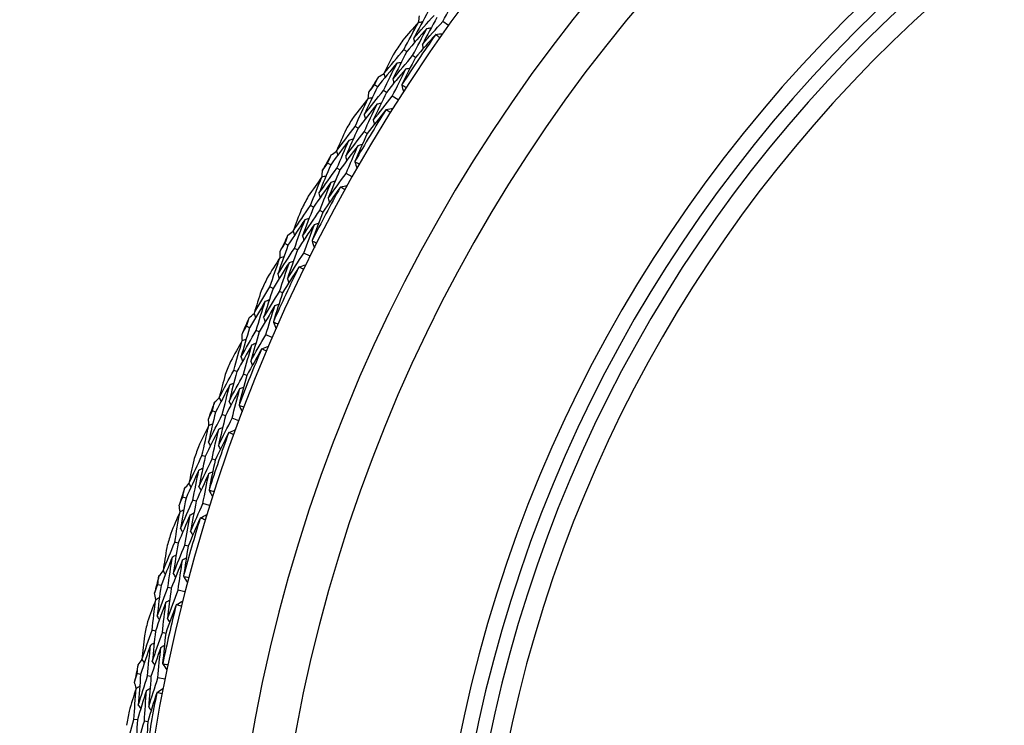
# Model space of a CAD drawing. Units: millimetres. Extents: x 32 to 1156, y 32 to 808.
# Drawn here: x 479 to 495, y 772 to 784 of the extents above; entities that cross this region are included whole.
import ezdxf

# ---------------------------------------------------------------- set-up
doc = ezdxf.new("R2010")
doc.units = ezdxf.units.MM
doc.header["$LTSCALE"] = 4
for name, color, linetype, lineweight, true_color in [('Dimension (ISO)', 7, 'Continuous', 18, 0x00003f), ('Visible (ISO)', 7, 'Continuous', 25, 0x00003f), ('Visible Narrow (ISO)', 7, 'Continuous', 25, 0x00003f)]:
    doc.layers.add(name, color=color, linetype=linetype, lineweight=lineweight, true_color=true_color)
doc.styles.add('Samuel Heath (ISO)', font='tahoma.ttf')
doc.dimstyles.new('Samuel Heath (ISO)', dxfattribs={"dimscale": 4, "dimtxt": 3, "dimasz": 2.5, "dimexe": 1, "dimexo": 1.5, "dimgap": 0.762, "dimtad": 0, "dimtih": 1, "dimtoh": 1, "dimrnd": 1e-08, "dimzin": 0, "dimdsep": 46, "dimtxsty": 'Samuel Heath (ISO)', "dimcen": 0.09, "dimdle": 10, "dimclrd": 256, "dimclre": 256, "dimclrt": 256, "dimazin": 0, "dimtfac": 1, "dimtmove": 0, "dimatfit": 3, "dimfxl": 0, "dimtolj": 1, "dimtzin": 0, "dimlwd": 15, "dimlwe": 15, "dimarcsym": 0})

# ---------------------------------------------------------------- blocks, each defined once
blk = doc.blocks.new('*D6')
at = {"layer": 'Defpoints', "color": 0, "transparency": 16777216}
for p in [(508.278, 789.54), (411.39, 555.563), (508.278, 555.563)]:
    blk.add_point(p, dxfattribs=at)
at = {"layer": 'Dimension (ISO)', "color": 176, "lineweight": 15, "true_color": 0x000080, "transparency": 16777216}
for p, q in [((502.278, 789.54), (407.39, 789.54)), ((411.39, 779.54), (411.39, 681.874)), ((411.39, 565.563), (411.39, 663.23)), ((502.278, 555.563), (407.39, 555.563))]:
    blk.add_line(p, q, dxfattribs=at)
at = {"layer": 'Dimension (ISO)', "color": 176, "true_color": 0x000080, "transparency": 16777216}
for points in [[(409.724, 779.54), (413.057, 779.54), (411.39, 789.54)], [(409.724, 565.563), (413.057, 565.563), (411.39, 555.563)]]:
    blk.add_solid(points, dxfattribs=at)
at = {"layer": 'Dimension (ISO)', "color": 176, "lineweight": 18, "true_color": 0x000080, "transparency": 16777216, "insert": (411.39, 678.826), "char_height": 12, "attachment_point": 2, "style": 'Samuel Heath (ISO)'}
blk.add_mtext('\\A1;233.98', dxfattribs=at)

msp = doc.modelspace()

# ---------------------------------------------------------------- linework, layer by layer
at = {"layer": 'Visible (ISO)'}
for p, q in [((485.682, 783.537), (485.59, 783.603)), ((485.008, 783.116), (484.962, 783.147)), ((485.15, 783.02), (485.104, 783.051)), ((484.534, 782.547), (484.487, 782.577)), ((484.678, 782.455), (484.631, 782.485)), ((484.871, 782.333), (484.775, 782.394)), ((484.22, 781.876), (484.173, 781.905)), ((484.367, 781.788), (484.319, 781.817)), ((483.777, 781.284), (483.728, 781.311)), ((483.925, 781.2), (483.877, 781.227)), ((484.124, 781.087), (484.026, 781.143)), ((483.498, 780.597), (483.449, 780.624)), ((483.649, 780.517), (483.6, 780.544)), ((483.086, 779.982), (483.036, 780.007)), ((483.239, 779.906), (483.189, 779.931)), ((483.444, 779.804), (483.342, 779.855)), ((482.844, 779.283), (482.794, 779.306)), ((482.999, 779.21), (482.949, 779.234)), ((482.465, 778.647), (482.414, 778.669)), ((482.622, 778.579), (482.57, 778.601)), ((482.831, 778.488), (482.727, 778.533)), ((482.26, 777.935), (482.208, 777.956)), ((482.418, 777.871), (482.367, 777.892)), ((481.914, 777.281), (481.862, 777.3)), ((482.074, 777.221), (482.022, 777.24)), ((482.288, 777.141), (482.182, 777.181)), ((481.747, 776.559), (481.694, 776.577)), ((481.908, 776.504), (481.856, 776.522)), ((481.436, 775.887), (481.383, 775.904)), ((481.599, 775.836), (481.546, 775.853)), ((481.817, 775.768), (481.709, 775.802)), ((481.306, 775.158), (481.253, 775.174)), ((481.471, 775.111), (481.417, 775.127)), ((481.031, 774.471), (480.977, 774.485)), ((481.197, 774.428), (481.143, 774.442)), ((481.418, 774.371), (481.308, 774.4)), ((480.94, 773.736), (480.886, 773.749)), ((481.106, 773.698), (481.052, 773.71)), ((480.701, 773.035), (480.646, 773.046)), ((480.868, 773.001), (480.814, 773.012)), ((481.092, 772.956), (480.981, 772.979)), ((480.648, 772.297), (480.593, 772.306)), ((480.817, 772.267), (480.762, 772.277))]:
    msp.add_line(p, q, dxfattribs=at)
for radius, start, end in [(27.737, 291.0721, 248.9279), (26.183, 291.4729, 248.5271), (25.498, 291.3539, 248.6461), (22.625, 289.3741, 250.6259), (22.4, 290.3838, 249.6162), (27.823, 145.0498, 147.0509), (28.209, 145.8149, 146.2857), (28.209, 147.2606, 147.84), (27.823, 148.0498, 150.0509), (28.209, 148.8149, 149.2857), (28.209, 150.2606, 150.84), (27.823, 151.0498, 153.0509), (28.209, 151.8149, 152.2857), (28.209, 153.2606, 153.84), (27.823, 154.0498, 156.0509), (28.209, 154.8149, 155.2857), (28.209, 156.2606, 156.84), (27.823, 157.0498, 159.0509), (28.209, 157.8149, 158.2857), (28.209, 159.2606, 159.84), (27.823, 160.0498, 162.0509), (28.209, 160.8149, 161.2857), (28.209, 162.2606, 162.84), (27.823, 163.0498, 165.0509), (28.209, 163.8149, 164.2857), (28.209, 165.2606, 165.84), (27.823, 166.0498, 168.0509), (28.209, 166.8149, 167.2857), (28.209, 168.2606, 168.84), (27.823, 169.0498, 171.0509), (28.209, 169.8149, 170.2857)]:
    msp.add_arc((508.278, 767.45), radius, start, end, dxfattribs=at)
for points in [[(485.59, 783.603), (485.669, 783.748), (485.75, 783.891), (485.832, 784.035)], [(485.357, 783.769), (485.276, 783.623), (485.197, 783.476), (485.12, 783.329)], [(485.12, 783.329), (485.229, 783.455), (485.339, 783.579), (485.451, 783.702)], [(485.196, 783.589), (485.111, 783.493), (485.026, 783.397), (484.943, 783.3)], [(484.962, 783.147), (485.039, 783.295), (485.117, 783.442), (485.196, 783.589)], [(485.196, 783.589), (485.219, 783.593), (485.242, 783.597), (485.265, 783.601)], [(485.198, 783.59), (485.204, 783.624), (485.21, 783.659), (485.216, 783.694)], [(485.496, 783.67), (485.416, 783.525), (485.338, 783.379), (485.261, 783.233)], [(485.261, 783.233), (485.37, 783.357), (485.479, 783.481), (485.59, 783.603)], [(485.335, 783.491), (485.225, 783.367), (485.116, 783.242), (485.008, 783.116)], [(485.104, 783.051), (485.18, 783.198), (485.257, 783.345), (485.335, 783.491)], [(485.472, 783.389), (485.364, 783.267), (485.257, 783.144), (485.15, 783.02)], [(485.335, 783.491), (485.359, 783.494), (485.382, 783.498), (485.405, 783.502)], [(485.48, 783.393), (485.478, 783.392), (485.475, 783.39), (485.472, 783.389)], [(485.48, 783.393), (485.518, 783.399), (485.555, 783.405), (485.593, 783.411)], [(485.543, 783.339), (485.522, 783.357), (485.501, 783.375), (485.48, 783.393)], [(485.12, 783.329), (485.124, 783.306), (485.129, 783.283), (485.133, 783.26)], [(485.261, 783.233), (485.266, 783.21), (485.27, 783.187), (485.275, 783.164)], [(484.64, 782.764), (484.746, 782.892), (484.854, 783.02), (484.962, 783.147)], [(484.813, 783.107), (484.755, 782.993), (484.697, 782.879), (484.64, 782.764)], [(485.008, 783.116), (484.932, 782.968), (484.857, 782.82), (484.784, 782.671)], [(484.852, 782.932), (484.745, 782.805), (484.639, 782.676), (484.534, 782.547)], [(484.631, 782.485), (484.704, 782.635), (484.777, 782.784), (484.852, 782.932)], [(484.784, 782.671), (484.89, 782.799), (484.996, 782.926), (485.104, 783.051)], [(484.852, 782.932), (484.875, 782.936), (484.898, 782.941), (484.921, 782.945)], [(485.15, 783.02), (485.075, 782.875), (485.002, 782.729), (484.93, 782.583)], [(484.55, 782.706), (484.58, 782.724), (484.61, 782.743), (484.641, 782.761)], [(484.64, 782.764), (484.645, 782.741), (484.65, 782.718), (484.655, 782.695)], [(484.995, 782.837), (484.888, 782.711), (484.783, 782.584), (484.678, 782.455)], [(484.775, 782.394), (484.847, 782.542), (484.92, 782.69), (484.995, 782.837)], [(484.995, 782.837), (485.017, 782.842), (485.04, 782.846), (485.063, 782.85)], [(484.487, 782.577), (484.508, 782.62), (484.529, 782.663), (484.55, 782.706)], [(484.784, 782.671), (484.789, 782.649), (484.794, 782.626), (484.799, 782.603)], [(484.93, 782.583), (484.929, 782.58), (484.929, 782.577), (484.929, 782.574)], [(484.534, 782.547), (484.461, 782.397), (484.39, 782.247), (484.32, 782.095)], [(484.32, 782.095), (484.423, 782.226), (484.527, 782.356), (484.631, 782.485)], [(484.385, 782.36), (484.389, 782.395), (484.393, 782.43), (484.397, 782.465)], [(484.397, 782.465), (484.427, 782.502), (484.457, 782.54), (484.487, 782.577)], [(484.678, 782.455), (484.606, 782.306), (484.536, 782.157), (484.467, 782.007)], [(484.929, 782.574), (484.953, 782.562), (484.978, 782.549), (485.002, 782.536)], [(484.929, 782.574), (484.937, 782.537), (484.946, 782.5), (484.954, 782.463)], [(484.383, 782.359), (484.303, 782.259), (484.224, 782.158), (484.145, 782.057)], [(484.173, 781.905), (484.241, 782.057), (484.311, 782.208), (484.383, 782.359)], [(484.527, 782.268), (484.424, 782.138), (484.322, 782.008), (484.22, 781.876)], [(484.319, 781.817), (484.387, 781.968), (484.457, 782.118), (484.527, 782.268)], [(484.383, 782.359), (484.406, 782.364), (484.428, 782.369), (484.451, 782.374)], [(484.467, 782.007), (484.569, 782.137), (484.671, 782.266), (484.775, 782.394)], [(484.527, 782.268), (484.55, 782.273), (484.573, 782.278), (484.596, 782.283)], [(484.669, 782.174), (484.568, 782.046), (484.467, 781.918), (484.367, 781.788)], [(484.677, 782.178), (484.675, 782.176), (484.672, 782.175), (484.669, 782.174)], [(484.677, 782.178), (484.714, 782.186), (484.752, 782.194), (484.789, 782.202)], [(484.742, 782.128), (484.72, 782.144), (484.699, 782.161), (484.677, 782.178)], [(484.32, 782.095), (484.326, 782.073), (484.332, 782.05), (484.338, 782.028)], [(484.467, 782.007), (484.472, 781.984), (484.478, 781.962), (484.484, 781.939)], [(483.871, 781.506), (483.97, 781.64), (484.071, 781.773), (484.173, 781.905)], [(484.026, 781.858), (483.973, 781.741), (483.922, 781.623), (483.871, 781.506)], [(484.22, 781.876), (484.152, 781.725), (484.085, 781.573), (484.02, 781.421)], [(484.02, 781.421), (484.118, 781.554), (484.218, 781.686), (484.319, 781.817)], [(484.367, 781.788), (484.3, 781.639), (484.234, 781.49), (484.17, 781.34)], [(484.074, 781.685), (483.974, 781.552), (483.875, 781.418), (483.777, 781.284)], [(483.877, 781.227), (483.941, 781.38), (484.007, 781.533), (484.074, 781.685)], [(484.074, 781.685), (484.097, 781.69), (484.12, 781.696), (484.142, 781.702)], [(483.784, 781.443), (483.813, 781.463), (483.843, 781.483), (483.872, 781.503)], [(483.871, 781.506), (483.877, 781.483), (483.884, 781.461), (483.89, 781.438)], [(484.221, 781.597), (484.121, 781.466), (484.023, 781.333), (483.925, 781.2)], [(484.026, 781.143), (484.089, 781.295), (484.155, 781.446), (484.221, 781.597)], [(484.221, 781.597), (484.244, 781.603), (484.267, 781.609), (484.289, 781.614)], [(483.644, 781.195), (483.672, 781.234), (483.7, 781.272), (483.728, 781.311)], [(483.728, 781.311), (483.747, 781.355), (483.765, 781.399), (483.784, 781.443)], [(484.02, 781.421), (484.026, 781.399), (484.032, 781.376), (484.039, 781.354)], [(484.17, 781.34), (484.17, 781.337), (484.17, 781.334), (484.169, 781.331)], [(484.169, 781.331), (484.194, 781.32), (484.219, 781.309), (484.244, 781.298)], [(484.169, 781.331), (484.18, 781.295), (484.19, 781.258), (484.201, 781.221)], [(483.777, 781.284), (483.712, 781.13), (483.649, 780.976), (483.587, 780.822)], [(483.587, 780.822), (483.682, 780.958), (483.779, 781.093), (483.877, 781.227)], [(483.638, 781.089), (483.64, 781.124), (483.642, 781.159), (483.644, 781.195)], [(483.925, 781.2), (483.861, 781.047), (483.799, 780.894), (483.737, 780.741)], [(483.635, 781.088), (483.561, 780.984), (483.487, 780.879), (483.414, 780.774)], [(483.449, 780.624), (483.51, 780.779), (483.572, 780.934), (483.635, 781.088)], [(483.784, 781.005), (483.688, 780.87), (483.593, 780.734), (483.498, 780.597)], [(483.6, 780.544), (483.66, 780.698), (483.722, 780.851), (483.784, 781.005)], [(483.635, 781.088), (483.658, 781.094), (483.68, 781.1), (483.703, 781.107)], [(483.737, 780.741), (483.832, 780.876), (483.928, 781.01), (484.026, 781.143)], [(483.784, 781.005), (483.807, 781.011), (483.829, 781.017), (483.852, 781.023)], [(483.931, 780.918), (483.836, 780.785), (483.742, 780.652), (483.649, 780.517)], [(483.939, 780.923), (483.936, 780.921), (483.934, 780.919), (483.931, 780.918)], [(483.939, 780.923), (483.975, 780.933), (484.012, 780.943), (484.049, 780.953)], [(484.006, 780.876), (483.984, 780.891), (483.961, 780.907), (483.939, 780.923)], [(483.587, 780.822), (483.594, 780.799), (483.601, 780.777), (483.607, 780.755)], [(483.737, 780.741), (483.744, 780.719), (483.751, 780.696), (483.758, 780.674)], [(483.169, 780.209), (483.261, 780.348), (483.355, 780.486), (483.449, 780.624)], [(483.305, 780.569), (483.259, 780.449), (483.213, 780.329), (483.169, 780.209)], [(483.498, 780.597), (483.438, 780.443), (483.379, 780.288), (483.322, 780.132)], [(483.322, 780.132), (483.413, 780.27), (483.506, 780.407), (483.6, 780.544)], [(483.649, 780.517), (483.59, 780.365), (483.532, 780.213), (483.476, 780.059)], [(483.362, 780.399), (483.269, 780.261), (483.177, 780.122), (483.086, 779.982)], [(483.189, 779.931), (483.246, 780.087), (483.303, 780.243), (483.362, 780.399)], [(483.362, 780.399), (483.385, 780.405), (483.407, 780.412), (483.429, 780.419)], [(483.085, 780.142), (483.113, 780.164), (483.142, 780.185), (483.17, 780.207)], [(483.169, 780.209), (483.176, 780.187), (483.184, 780.165), (483.191, 780.143)], [(483.514, 780.319), (483.421, 780.182), (483.329, 780.045), (483.239, 779.906)], [(483.342, 779.855), (483.398, 780.01), (483.455, 780.165), (483.514, 780.319)], [(483.514, 780.319), (483.536, 780.326), (483.558, 780.333), (483.581, 780.339)], [(483.036, 780.007), (483.053, 780.052), (483.069, 780.097), (483.085, 780.142)], [(483.322, 780.132), (483.329, 780.11), (483.337, 780.088), (483.344, 780.066)], [(483.476, 780.059), (483.476, 780.056), (483.476, 780.053), (483.476, 780.051)], [(483.476, 780.051), (483.502, 780.041), (483.527, 780.031), (483.553, 780.021)], [(483.476, 780.051), (483.488, 780.014), (483.501, 779.978), (483.513, 779.942)], [(483.086, 779.982), (483.03, 779.826), (482.974, 779.669), (482.921, 779.511)], [(482.921, 779.511), (483.009, 779.652), (483.099, 779.792), (483.189, 779.931)], [(482.958, 779.887), (482.984, 779.927), (483.01, 779.967), (483.036, 780.007)], [(482.958, 779.78), (482.958, 779.816), (482.958, 779.851), (482.958, 779.887)], [(483.239, 779.906), (483.183, 779.751), (483.129, 779.595), (483.076, 779.438)], [(482.955, 779.78), (482.886, 779.672), (482.818, 779.563), (482.75, 779.454)], [(482.794, 779.306), (482.846, 779.464), (482.9, 779.622), (482.955, 779.78)], [(482.955, 779.78), (482.977, 779.787), (483, 779.794), (483.022, 779.802)], [(483.076, 779.438), (483.163, 779.578), (483.252, 779.717), (483.342, 779.855)], [(483.109, 779.704), (483.131, 779.712), (483.153, 779.719), (483.175, 779.726)], [(483.109, 779.704), (483.019, 779.564), (482.931, 779.424), (482.844, 779.283)], [(482.949, 779.234), (483, 779.391), (483.054, 779.548), (483.109, 779.704)], [(483.26, 779.625), (483.172, 779.488), (483.085, 779.35), (482.999, 779.21)], [(483.267, 779.63), (483.265, 779.629), (483.262, 779.627), (483.26, 779.625)], [(483.267, 779.63), (483.303, 779.642), (483.339, 779.654), (483.375, 779.666)], [(483.337, 779.587), (483.313, 779.602), (483.29, 779.616), (483.267, 779.63)], [(482.921, 779.511), (482.929, 779.489), (482.937, 779.467), (482.945, 779.445)], [(483.076, 779.438), (483.084, 779.416), (483.092, 779.394), (483.1, 779.372)], [(482.536, 778.877), (482.62, 779.021), (482.706, 779.164), (482.794, 779.306)], [(482.653, 779.244), (482.613, 779.122), (482.574, 779), (482.536, 778.877)], [(482.844, 779.283), (482.792, 779.125), (482.741, 778.967), (482.692, 778.809)], [(482.719, 779.077), (482.633, 778.934), (482.548, 778.791), (482.465, 778.647)], [(482.57, 778.601), (482.618, 778.76), (482.668, 778.919), (482.719, 779.077)], [(482.692, 778.809), (482.776, 778.951), (482.862, 779.093), (482.949, 779.234)], [(482.719, 779.077), (482.741, 779.085), (482.763, 779.093), (482.785, 779.101)], [(482.999, 779.21), (482.948, 779.055), (482.898, 778.9), (482.85, 778.744)], [(482.874, 779.005), (482.789, 778.864), (482.705, 778.722), (482.622, 778.579)], [(482.727, 778.533), (482.775, 778.691), (482.824, 778.848), (482.874, 779.005)], [(482.874, 779.005), (482.896, 779.013), (482.918, 779.021), (482.94, 779.029)], [(482.414, 778.669), (482.428, 778.715), (482.442, 778.76), (482.456, 778.806)], [(482.456, 778.806), (482.483, 778.829), (482.51, 778.852), (482.536, 778.875)], [(482.536, 778.877), (482.544, 778.856), (482.553, 778.834), (482.561, 778.812)], [(482.692, 778.809), (482.701, 778.787), (482.709, 778.765), (482.718, 778.744)], [(482.465, 778.647), (482.416, 778.487), (482.37, 778.328), (482.324, 778.167)], [(482.324, 778.167), (482.405, 778.313), (482.487, 778.457), (482.57, 778.601)], [(482.342, 778.544), (482.366, 778.586), (482.39, 778.628), (482.414, 778.669)], [(482.85, 778.744), (482.85, 778.741), (482.85, 778.738), (482.851, 778.735)], [(482.851, 778.735), (482.877, 778.727), (482.903, 778.718), (482.928, 778.71)], [(482.851, 778.735), (482.865, 778.7), (482.879, 778.665), (482.893, 778.629)], [(482.347, 778.438), (482.345, 778.474), (482.344, 778.509), (482.342, 778.544)], [(482.345, 778.437), (482.366, 778.446), (482.388, 778.455), (482.41, 778.463)], [(482.622, 778.579), (482.574, 778.42), (482.528, 778.262), (482.483, 778.103)], [(482.483, 778.103), (482.563, 778.247), (482.644, 778.39), (482.727, 778.533)], [(482.345, 778.437), (482.281, 778.326), (482.219, 778.214), (482.157, 778.102)], [(482.208, 777.956), (482.252, 778.117), (482.298, 778.277), (482.345, 778.437)], [(482.502, 778.37), (482.42, 778.226), (482.339, 778.081), (482.26, 777.935)], [(482.367, 777.892), (482.41, 778.052), (482.455, 778.211), (482.502, 778.37)], [(482.657, 778.299), (482.576, 778.157), (482.497, 778.015), (482.418, 777.871)], [(482.502, 778.37), (482.524, 778.379), (482.545, 778.387), (482.567, 778.396)], [(482.664, 778.305), (482.661, 778.303), (482.659, 778.301), (482.657, 778.299)], [(482.664, 778.305), (482.699, 778.319), (482.735, 778.332), (482.77, 778.346)], [(482.736, 778.265), (482.712, 778.278), (482.688, 778.291), (482.664, 778.305)], [(482.324, 778.167), (482.334, 778.146), (482.343, 778.124), (482.352, 778.103)], [(482.483, 778.103), (482.492, 778.081), (482.501, 778.06), (482.51, 778.038)], [(481.973, 777.515), (482.05, 777.663), (482.128, 777.81), (482.208, 777.956)], [(482.071, 777.887), (482.037, 777.763), (482.004, 777.639), (481.973, 777.515)], [(482.26, 777.935), (482.216, 777.775), (482.174, 777.615), (482.133, 777.454)], [(482.133, 777.454), (482.209, 777.601), (482.287, 777.747), (482.367, 777.892)], [(482.418, 777.871), (482.375, 777.714), (482.334, 777.556), (482.294, 777.398)], [(482.145, 777.723), (482.067, 777.576), (481.99, 777.429), (481.914, 777.281)], [(482.022, 777.24), (482.062, 777.402), (482.103, 777.563), (482.145, 777.723)], [(482.304, 777.66), (482.226, 777.514), (482.15, 777.368), (482.074, 777.221)], [(482.145, 777.723), (482.167, 777.732), (482.188, 777.741), (482.21, 777.751)], [(482.182, 777.181), (482.221, 777.341), (482.262, 777.5), (482.304, 777.66)], [(482.304, 777.66), (482.326, 777.669), (482.347, 777.678), (482.369, 777.687)], [(481.897, 777.439), (481.922, 777.464), (481.948, 777.488), (481.974, 777.512)], [(481.973, 777.515), (481.982, 777.493), (481.992, 777.472), (482.002, 777.451)], [(481.862, 777.3), (481.873, 777.346), (481.885, 777.393), (481.897, 777.439)], [(482.133, 777.454), (482.142, 777.433), (482.152, 777.412), (482.162, 777.391)], [(482.294, 777.398), (482.294, 777.395), (482.294, 777.392), (482.295, 777.389)], [(482.295, 777.389), (482.321, 777.382), (482.348, 777.375), (482.374, 777.367)], [(482.295, 777.389), (482.311, 777.354), (482.327, 777.32), (482.343, 777.285)], [(481.797, 777.172), (481.819, 777.215), (481.84, 777.257), (481.862, 777.3)], [(481.807, 777.066), (481.804, 777.101), (481.8, 777.137), (481.797, 777.172)], [(481.914, 777.281), (481.874, 777.119), (481.836, 776.957), (481.799, 776.794)], [(481.799, 776.794), (481.872, 776.944), (481.946, 777.092), (482.022, 777.24)], [(482.074, 777.221), (482.035, 777.06), (481.997, 776.899), (481.96, 776.738)], [(481.96, 776.738), (482.033, 776.886), (482.107, 777.034), (482.182, 777.181)], [(481.805, 777.065), (481.748, 776.951), (481.691, 776.835), (481.635, 776.72)], [(481.694, 776.577), (481.73, 776.74), (481.767, 776.903), (481.805, 777.065)], [(481.966, 777.006), (481.891, 776.858), (481.818, 776.709), (481.747, 776.559)], [(481.805, 777.065), (481.826, 777.075), (481.848, 777.085), (481.869, 777.094)], [(481.856, 776.522), (481.891, 776.684), (481.927, 776.845), (481.966, 777.006)], [(481.966, 777.006), (481.987, 777.016), (482.008, 777.025), (482.029, 777.035)], [(482.124, 776.943), (482.051, 776.798), (481.979, 776.651), (481.908, 776.504)], [(482.131, 776.949), (482.129, 776.947), (482.126, 776.945), (482.124, 776.943)], [(482.131, 776.949), (482.165, 776.965), (482.2, 776.981), (482.235, 776.996)], [(482.205, 776.914), (482.18, 776.925), (482.155, 776.937), (482.131, 776.949)], [(481.799, 776.794), (481.809, 776.773), (481.82, 776.753), (481.83, 776.732)], [(481.96, 776.738), (481.971, 776.717), (481.981, 776.696), (481.991, 776.675)], [(481.482, 776.124), (481.551, 776.276), (481.622, 776.427), (481.694, 776.577)], [(481.747, 776.559), (481.711, 776.397), (481.677, 776.235), (481.645, 776.072)], [(481.56, 776.501), (481.533, 776.375), (481.507, 776.25), (481.482, 776.124)], [(481.644, 776.342), (481.665, 776.352), (481.686, 776.362), (481.706, 776.372)], [(481.645, 776.072), (481.714, 776.223), (481.784, 776.373), (481.856, 776.522)], [(481.908, 776.504), (481.874, 776.344), (481.84, 776.184), (481.809, 776.024)], [(481.644, 776.342), (481.573, 776.191), (481.504, 776.039), (481.436, 775.887)], [(481.546, 775.853), (481.577, 776.016), (481.609, 776.179), (481.644, 776.342)], [(481.805, 776.287), (481.735, 776.137), (481.666, 775.987), (481.599, 775.836)], [(481.709, 775.802), (481.739, 775.963), (481.772, 776.125), (481.805, 776.287)], [(481.805, 776.287), (481.826, 776.297), (481.847, 776.307), (481.868, 776.317)], [(481.41, 776.045), (481.434, 776.071), (481.459, 776.096), (481.483, 776.122)], [(481.482, 776.124), (481.493, 776.103), (481.504, 776.083), (481.515, 776.062)], [(481.645, 776.072), (481.656, 776.051), (481.667, 776.031), (481.677, 776.01)], [(481.325, 775.773), (481.344, 775.817), (481.363, 775.86), (481.383, 775.904)], [(481.383, 775.904), (481.392, 775.951), (481.401, 775.998), (481.41, 776.045)], [(481.809, 776.024), (481.809, 776.021), (481.81, 776.018), (481.81, 776.016)], [(481.81, 776.016), (481.837, 776.01), (481.864, 776.004), (481.89, 775.998)], [(481.81, 776.016), (481.828, 775.982), (481.846, 775.948), (481.863, 775.914)], [(481.34, 775.668), (481.335, 775.703), (481.33, 775.738), (481.325, 775.773)], [(481.436, 775.887), (481.404, 775.724), (481.375, 775.56), (481.346, 775.396)], [(481.346, 775.396), (481.411, 775.549), (481.478, 775.701), (481.546, 775.853)], [(481.599, 775.836), (481.568, 775.674), (481.538, 775.511), (481.51, 775.348)], [(481.51, 775.348), (481.575, 775.5), (481.641, 775.651), (481.709, 775.802)], [(481.338, 775.667), (481.287, 775.549), (481.237, 775.431), (481.187, 775.313)], [(481.253, 775.174), (481.28, 775.338), (481.308, 775.502), (481.338, 775.667)], [(481.502, 775.616), (481.435, 775.464), (481.37, 775.311), (481.306, 775.158)], [(481.338, 775.667), (481.359, 775.677), (481.38, 775.688), (481.4, 775.699)], [(481.417, 775.127), (481.444, 775.29), (481.472, 775.453), (481.502, 775.616)], [(481.502, 775.616), (481.522, 775.627), (481.543, 775.637), (481.564, 775.648)], [(481.669, 775.568), (481.703, 775.585), (481.737, 775.603), (481.771, 775.62)], [(481.663, 775.562), (481.598, 775.412), (481.534, 775.262), (481.471, 775.111)], [(481.669, 775.568), (481.667, 775.566), (481.665, 775.564), (481.663, 775.562)], [(481.745, 775.536), (481.72, 775.547), (481.695, 775.557), (481.669, 775.568)], [(481.346, 775.396), (481.358, 775.375), (481.369, 775.355), (481.38, 775.335)], [(481.51, 775.348), (481.522, 775.328), (481.533, 775.307), (481.545, 775.287)], [(481.065, 774.71), (481.126, 774.865), (481.189, 775.02), (481.253, 775.174)], [(481.306, 775.158), (481.279, 774.994), (481.254, 774.831), (481.23, 774.666)], [(481.23, 774.666), (481.291, 774.82), (481.353, 774.974), (481.417, 775.127)], [(481.471, 775.111), (481.444, 774.95), (481.419, 774.789), (481.396, 774.627)], [(481.215, 774.935), (481.152, 774.781), (481.091, 774.626), (481.031, 774.471)], [(481.123, 775.09), (481.103, 774.963), (481.083, 774.837), (481.065, 774.71)], [(481.143, 774.442), (481.165, 774.607), (481.189, 774.771), (481.215, 774.935)], [(481.215, 774.935), (481.235, 774.947), (481.256, 774.958), (481.276, 774.969)], [(481.379, 774.889), (481.317, 774.736), (481.256, 774.582), (481.197, 774.428)], [(481.308, 774.4), (481.33, 774.563), (481.354, 774.726), (481.379, 774.889)], [(481.379, 774.889), (481.4, 774.9), (481.42, 774.912), (481.441, 774.923)], [(480.977, 774.485), (480.984, 774.532), (480.99, 774.58), (480.997, 774.627)], [(480.997, 774.627), (481.02, 774.654), (481.043, 774.681), (481.066, 774.708)], [(481.065, 774.71), (481.077, 774.69), (481.089, 774.67), (481.1, 774.65)], [(481.23, 774.666), (481.242, 774.646), (481.254, 774.626), (481.266, 774.606)], [(481.396, 774.627), (481.397, 774.624), (481.397, 774.622), (481.398, 774.619)], [(481.398, 774.619), (481.425, 774.614), (481.452, 774.61), (481.479, 774.605)], [(481.398, 774.619), (481.418, 774.586), (481.437, 774.553), (481.457, 774.52)], [(480.926, 774.351), (480.943, 774.395), (480.96, 774.44), (480.977, 774.485)], [(481.031, 774.471), (481.008, 774.306), (480.987, 774.141), (480.967, 773.975)], [(480.947, 774.247), (480.94, 774.281), (480.933, 774.316), (480.926, 774.351)], [(480.967, 773.975), (481.024, 774.132), (481.083, 774.287), (481.143, 774.442)], [(481.197, 774.428), (481.174, 774.264), (481.153, 774.101), (481.134, 773.937)], [(481.134, 773.937), (481.19, 774.091), (481.249, 774.246), (481.308, 774.4)], [(480.945, 774.245), (480.9, 774.125), (480.856, 774.005), (480.812, 773.884)], [(480.886, 773.749), (480.904, 773.914), (480.924, 774.08), (480.945, 774.245)], [(481.111, 774.203), (481.052, 774.048), (480.995, 773.892), (480.94, 773.736)], [(480.945, 774.245), (480.965, 774.257), (480.985, 774.269), (481.005, 774.281)], [(481.052, 773.71), (481.07, 773.875), (481.09, 774.039), (481.111, 774.203)], [(481.275, 774.158), (481.218, 774.005), (481.161, 773.852), (481.106, 773.698)], [(481.111, 774.203), (481.131, 774.215), (481.151, 774.227), (481.171, 774.239)], [(481.281, 774.164), (481.279, 774.162), (481.277, 774.16), (481.275, 774.158)], [(481.281, 774.164), (481.314, 774.183), (481.347, 774.203), (481.38, 774.222)], [(481.358, 774.137), (481.333, 774.146), (481.307, 774.155), (481.281, 774.164)], [(480.967, 773.975), (480.98, 773.956), (480.992, 773.936), (481.005, 773.916)], [(481.134, 773.937), (481.146, 773.917), (481.159, 773.897), (481.171, 773.877)], [(480.722, 773.276), (480.775, 773.434), (480.83, 773.592), (480.886, 773.749)], [(480.761, 773.658), (480.747, 773.531), (480.734, 773.403), (480.722, 773.276)], [(480.94, 773.736), (480.922, 773.571), (480.905, 773.406), (480.89, 773.241)], [(480.89, 773.241), (480.942, 773.398), (480.996, 773.554), (481.052, 773.71)], [(481.106, 773.698), (481.089, 773.535), (481.072, 773.373), (481.057, 773.211)], [(480.86, 773.509), (480.806, 773.352), (480.753, 773.194), (480.701, 773.035)], [(480.814, 773.012), (480.828, 773.178), (480.843, 773.343), (480.86, 773.509)], [(480.86, 773.509), (480.88, 773.521), (480.9, 773.533), (480.919, 773.546)], [(481.027, 773.471), (481.047, 773.484), (481.066, 773.496), (481.086, 773.508)], [(481.027, 773.471), (480.973, 773.315), (480.92, 773.159), (480.868, 773.001)], [(480.981, 772.979), (480.995, 773.143), (481.01, 773.307), (481.027, 773.471)], [(480.646, 773.046), (480.65, 773.094), (480.655, 773.142), (480.659, 773.189)], [(480.659, 773.189), (480.68, 773.217), (480.702, 773.246), (480.724, 773.274)], [(480.722, 773.276), (480.735, 773.256), (480.748, 773.237), (480.761, 773.217)], [(480.89, 773.241), (480.903, 773.222), (480.915, 773.202), (480.928, 773.183)], [(481.057, 773.211), (481.058, 773.208), (481.059, 773.205), (481.06, 773.202)], [(481.06, 773.202), (481.087, 773.199), (481.114, 773.196), (481.141, 773.193)], [(481.06, 773.202), (481.081, 773.17), (481.102, 773.139), (481.123, 773.107)], [(480.602, 772.91), (480.617, 772.955), (480.632, 773.001), (480.646, 773.046)], [(480.701, 773.035), (480.687, 772.869), (480.674, 772.703), (480.663, 772.537)], [(480.629, 772.807), (480.62, 772.841), (480.611, 772.875), (480.602, 772.91)], [(480.663, 772.537), (480.712, 772.696), (480.762, 772.855), (480.814, 773.012)], [(480.868, 773.001), (480.855, 772.837), (480.842, 772.672), (480.831, 772.507)], [(480.831, 772.507), (480.88, 772.665), (480.93, 772.822), (480.981, 772.979)], [(480.627, 772.806), (480.588, 772.683), (480.55, 772.561), (480.513, 772.438)], [(480.593, 772.306), (480.603, 772.473), (480.614, 772.639), (480.627, 772.806)], [(480.627, 772.806), (480.646, 772.818), (480.666, 772.831), (480.685, 772.844)], [(480.795, 772.772), (480.744, 772.614), (480.696, 772.456), (480.648, 772.297)], [(480.762, 772.277), (480.771, 772.442), (480.782, 772.607), (480.795, 772.772)], [(480.795, 772.772), (480.814, 772.785), (480.834, 772.798), (480.853, 772.811)], [(480.961, 772.735), (480.912, 772.58), (480.863, 772.424), (480.817, 772.267)], [(480.967, 772.742), (480.965, 772.74), (480.963, 772.737), (480.961, 772.735)], [(480.967, 772.742), (480.998, 772.763), (481.03, 772.784), (481.062, 772.805)], [(481.045, 772.719), (481.019, 772.726), (480.993, 772.734), (480.967, 772.742)], [(480.663, 772.537), (480.677, 772.518), (480.69, 772.499), (480.704, 772.48)], [(480.831, 772.507), (480.845, 772.488), (480.858, 772.469), (480.872, 772.45)], [(480.455, 771.826), (480.5, 771.986), (480.546, 772.147), (480.593, 772.306)], [(480.648, 772.297), (480.639, 772.131), (480.631, 771.965), (480.624, 771.8)], [(480.624, 771.8), (480.668, 771.959), (480.714, 772.118), (480.762, 772.277)], [(480.817, 772.267), (480.807, 772.104), (480.8, 771.941), (480.793, 771.778)]]:
    msp.add_open_spline(points, degree=3, dxfattribs=at)
at = {"layer": 'Visible Narrow (ISO)'}
for radius, start, end in [(22.876, 289.6012, 250.3988), (22.09, 292.5501, 247.4499)]:
    msp.add_arc((508.278, 767.45), radius, start, end, dxfattribs=at)

# ---------------------------------------------------------------- dimensions: what is measured, and where the dimension line sits
at = {"layer": 'Dimension (ISO)', "color": 176, "lineweight": 18, "true_color": 0x000080}
dim = msp.add_linear_dim(base=(411.39, 555.563), p1=(508.278, 789.54), p2=(508.278, 555.563), angle=90, dimstyle='Samuel Heath (ISO)', override={"dimgap": 0.762, "dimdec": 2, "dimtol": 0, "dimlim": 0, "dimtp": 0, "dimtm": 0, "dimtdec": 2, "dimtofl": 0, "dimatfit": 1}, dxfattribs=at)
dim.commit()
dim.dimension.update_dxf_attribs({"geometry": '*D6', "text_midpoint": (411.39, 672.552), "dimtype": 160})

doc.saveas('drawing.dxf')
